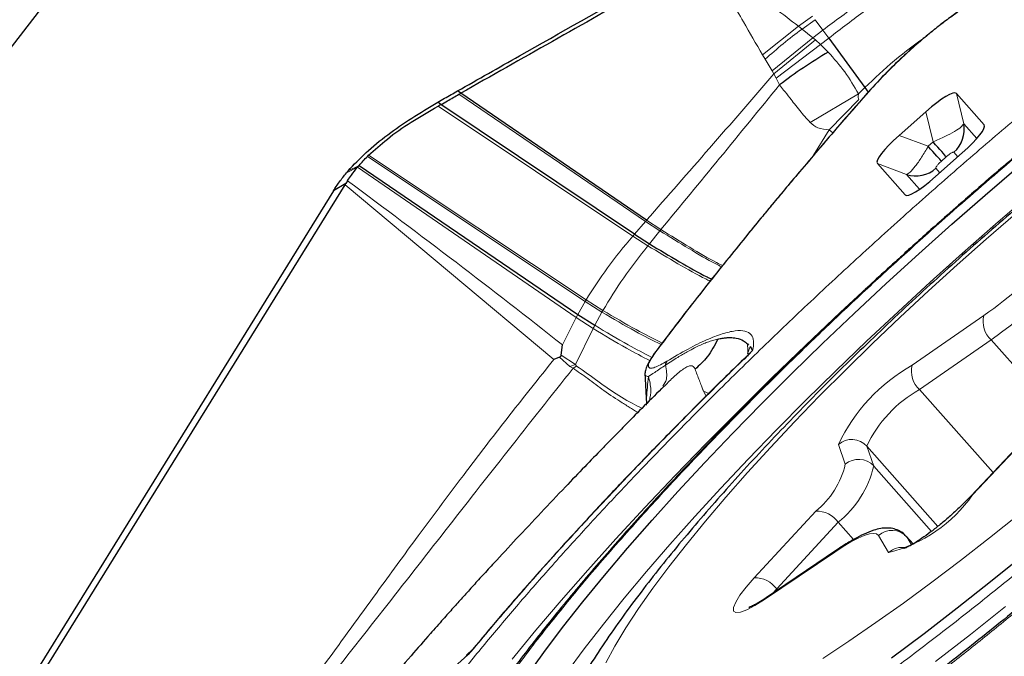
# Model space of a CAD drawing. Units: millimetres. Extents: x 23 to 413, y 5 to 289.
# Drawn here: x 334 to 338, y 237 to 240 of the extents above; entities that cross this region are included whole.
import ezdxf

# ---------------------------------------------------------------- set-up
doc = ezdxf.new("R2010")
doc.units = ezdxf.units.MM
doc.linetypes.add('CENTERX2', pattern=[20.32, 12.7, -2.54, 2.54, -2.54])
doc.layers.add('DÜNNE_LINIE', color=7, linetype='Continuous')
doc.styles.add('SLDTEXTSTYLE1', font='TXT', dxfattribs={"width": 0.75})
doc.dimstyles.new('SLDDIMSTYLE1', dxfattribs={"dimtxt": 3, "dimasz": 3, "dimexe": 0, "dimexo": 0.0625, "dimgap": 0.75, "dimtad": 1, "dimdec": 3, "dimrnd": 1e-09, "dimzin": 12, "dimdsep": 46, "dimtxsty": 'SLDTEXTSTYLE1', "dimsah": 1, "dimcen": 0.09, "dimadec": 0, "dimazin": 3, "dimtfac": 1, "dimtofl": 0, "dimtmove": 0, "dimatfit": 3, "dimfxl": 1, "dimfrac": 2, "dimtolj": 1, "dimtzin": 12, "dimarcsym": 0})

# ---------------------------------------------------------------- blocks, each defined once
blk = doc.blocks.new('*D5')
at = {"layer": 'DÜNNE_LINIE', "color": 7}
for p, q in [((205.0766, 183.0669), (205.0766, 279.3907)), ((365.0766, 183.0669), (365.0766, 279.3907)), ((205.0766, 278.3907), (365.0766, 278.3907))]:
    blk.add_line(p, q, dxfattribs=at)
for points in [[(205.0766, 278.3907), (208.0766, 277.6407), (208.0766, 279.1407)], [(365.0766, 278.3907), (362.0766, 279.1407), (362.0766, 277.6407)]]:
    blk.add_solid(points, dxfattribs=at)
at = {"layer": 'DÜNNE_LINIE', "color": 7, "char_height": 3, "attachment_point": 1, "style": 'SLDTEXTSTYLE1'}
for s, insert in [('%%c', (279.4915, 282.2579)), ('160', (284.013, 282.2579))]:
    blk.add_mtext(s, dxfattribs=dict(at, insert=insert))

msp = doc.modelspace()

# ---------------------------------------------------------------- linework, layer by layer
at = {"color": 7, "linetype": 'Continuous', "lineweight": 30}
for p, q in [((336.8285, 244.3116), (325.8917, 230.1401)), ((337.5511, 240.0394), (337.7301, 239.794)), ((337.7301, 239.794), (337.7461, 239.771)), ((335.7262, 239.7659), (335.7107, 239.7776)), ((336.6473, 239.137), (335.7262, 239.7659)), ((338.1835, 239.7648), (338.3208, 239.6099)), ((335.6274, 239.7098), (335.6127, 239.7222)), ((336.5871, 239.0674), (335.6274, 239.7098)), ((337.8995, 239.5573), (338.032, 239.6747)), ((335.2637, 239.4528), (335.2694, 239.4584)), ((338.213, 239.4703), (338.0805, 239.3529)), ((335.2224, 239.4085), (336.307, 238.6697)), ((337.929, 239.2628), (337.7917, 239.4177)), ((333.1946, 236.15), (335.1527, 239.3125)), ((335.1569, 239.3193), (335.095, 239.2825)), ((335.1527, 239.3125), (335.1569, 239.3193)), ((335.1652, 239.3326), (335.1569, 239.3193)), ((335.095, 239.2825), (331.1704, 232.9438)), ((336.5871, 239.0674), (336.6619, 239.0197)), ((336.307, 238.6697), (336.3911, 238.6159)), ((336.2239, 238.4678), (336.2309, 238.5188)), ((337.1482, 238.5231), (337.1533, 238.5178)), ((337.1611, 238.5102), (337.1734, 238.4901)), ((336.2162, 238.4572), (336.1874, 238.4456)), ((336.6392, 238.3794), (336.6466, 238.2265)), ((336.7201, 238.2998), (336.7492, 238.3277)), ((338.5708, 238.1043), (338.2563, 237.7701)), ((337.9686, 237.5319), (337.9351, 237.5697)), ((337.5896, 237.5011), (337.2407, 237.2651)), ((335.7874, 237.0122), (335.7534, 236.9782))]:
    msp.add_line(p, q, dxfattribs=at)
at = {"color": 8, "linetype": 'Continuous', "lineweight": 0}
for p, q in [((337.47, 240.1482), (337.4001, 240.0984)), ((337.4184, 240.0839), (337.4832, 240.1307)), ((337.4832, 240.1307), (337.5218, 240.0789)), ((337.2224, 239.9564), (337.4001, 240.0984)), ((337.4184, 240.0839), (337.4001, 240.0984)), ((337.4714, 240.0411), (337.4184, 240.0839)), ((337.4714, 240.0411), (337.5218, 240.0789)), ((337.5218, 240.0789), (337.5511, 240.0394)), ((337.4714, 240.0411), (337.2704, 239.8764)), ((337.4846, 240.0305), (337.2792, 239.8618)), ((337.4846, 240.0305), (337.4714, 240.0411)), ((337.5106, 240.0082), (337.4846, 240.0305)), ((337.5106, 240.0082), (337.5511, 240.0394)), ((337.5106, 240.0082), (337.2898, 239.8404)), ((337.5482, 239.9701), (337.5106, 240.0082)), ((337.2224, 239.9564), (337.2354, 239.9344)), ((337.2354, 239.9344), (337.2704, 239.8764)), ((337.2704, 239.8764), (337.2792, 239.8618)), ((337.2792, 239.8618), (337.2898, 239.8404)), ((337.2898, 239.8404), (337.3062, 239.8073)), ((337.6981, 239.7631), (337.7301, 239.794)), ((336.6419, 239.131), (335.7175, 239.7609)), ((337.6981, 239.7631), (337.4583, 239.6217)), ((337.6997, 239.7355), (337.5537, 239.585)), ((338.22, 239.6148), (338.1835, 239.7648)), ((336.5787, 239.0577), (335.6137, 239.7023)), ((338.0685, 239.5246), (338.032, 239.6747)), ((338.285, 239.5414), (338.22, 239.6148)), ((338.3224, 239.5984), (338.3208, 239.6099)), ((337.4756, 239.4586), (337.5537, 239.585)), ((337.5537, 239.585), (337.5706, 239.5696)), ((338.044, 239.503), (337.8995, 239.5573)), ((338.0685, 239.5246), (338.044, 239.503)), ((335.2637, 239.4528), (336.3428, 238.7339)), ((336.3474, 238.7417), (335.2694, 239.4584)), ((338.1337, 239.451), (338.1093, 239.4293)), ((338.1914, 239.4511), (338.1716, 239.4735)), ((335.1593, 239.3708), (335.2144, 239.3992)), ((335.2224, 239.4085), (335.1682, 239.3812)), ((335.2144, 239.3992), (336.2989, 238.6543)), ((337.7917, 239.4177), (337.9363, 239.3634)), ((338.0823, 239.3944), (338.1021, 239.372)), ((337.9363, 239.3634), (338.0013, 239.29)), ((336.1874, 238.4456), (335.1527, 239.3125)), ((337.9402, 239.2598), (337.929, 239.2628)), ((336.6419, 239.131), (336.5871, 239.0674)), ((336.6473, 239.137), (336.6419, 239.131)), ((336.6419, 239.131), (336.714, 239.0841)), ((336.6473, 239.137), (336.7191, 239.0902)), ((336.5871, 239.0674), (336.5787, 239.0577)), ((336.5787, 239.0577), (336.6539, 239.01)), ((336.6619, 239.0197), (336.714, 239.0841)), ((336.3428, 238.7339), (336.307, 238.6697)), ((336.3474, 238.7417), (336.3428, 238.7339)), ((336.3428, 238.7339), (336.4265, 238.6814)), ((336.3474, 238.7417), (336.4311, 238.6894)), ((336.307, 238.6697), (336.2989, 238.6543)), ((336.3911, 238.6159), (336.4265, 238.6814)), ((337.9645, 238.4181), (338.3199, 238.6644)), ((336.2989, 238.6543), (336.2309, 238.5188)), ((336.2989, 238.6543), (336.3829, 238.6001)), ((336.2951, 238.4222), (336.3829, 238.6001)), ((337.1482, 238.5231), (337.1521, 238.4629)), ((338.356, 238.5437), (338.0006, 238.2973)), ((338.6633, 238.1968), (338.356, 238.5437)), ((336.2239, 238.4678), (336.2951, 238.4222)), ((337.1734, 238.4901), (337.1313, 238.4464)), ((337.1475, 238.4738), (337.1611, 238.5102)), ((336.2162, 238.4572), (336.2671, 238.4123)), ((336.2671, 238.4123), (336.2951, 238.4222)), ((336.3007, 238.4138), (336.2951, 238.4222)), ((336.2671, 238.4123), (336.2836, 238.4028)), ((336.2836, 238.4028), (336.3007, 238.4138)), ((336.93, 238.2889), (336.9426, 238.2646)), ((336.9563, 238.2782), (336.9303, 238.2891)), ((338.3652, 237.8858), (338.0006, 238.2973)), ((338.5785, 238.1093), (338.264, 237.775)), ((337.6329, 237.9268), (337.5985, 238.0251)), ((337.7392, 238.0166), (337.7736, 237.9183)), ((338.0915, 237.6189), (337.7392, 238.0166)), ((338.0605, 237.5944), (337.7736, 237.9183)), ((337.1814, 237.3636), (337.4862, 237.6942)), ((337.5976, 237.6392), (337.2928, 237.3087)), ((337.6736, 237.5535), (337.5976, 237.6392)), ((337.8477, 237.4899), (337.7971, 237.5741)), ((337.9351, 237.5697), (337.9375, 237.5664)), ((337.9375, 237.5664), (337.9609, 237.5274)), ((337.9682, 237.5317), (337.9375, 237.5664)), ((337.5805, 237.4918), (337.2316, 237.2558)), ((337.2928, 237.3087), (337.2741, 237.2878)), ((337.2974, 237.3035), (337.2928, 237.3087)), ((335.7771, 236.9975), (335.7647, 236.9844))]:
    msp.add_line(p, q, dxfattribs=at)
at = {"color": 7, "linetype": 'Continuous', "lineweight": 30, "flags": 128}
for points in [[(336.2309, 237.1173), (336.3313, 237.2446), (336.439, 237.3761), (336.5537, 237.5114), (336.6751, 237.6499), (336.8028, 237.7914), (336.9363, 237.9352), (337.0752, 238.081), (337.2192, 238.2282), (337.3676, 238.3765), (337.5201, 238.5253), (337.6762, 238.6742), (337.8353, 238.8227), (337.9969, 238.9702), (338.1606, 239.1165), (338.3258, 239.2608), (338.492, 239.4029), (338.6586, 239.5422), (338.8252, 239.6784), (338.9911, 239.8109), (339.1558, 239.9393), (339.3189, 240.0633), (339.4798, 240.1824)], [(338.1093, 239.4293), (338.1059, 239.4331), (338.101, 239.4386), (338.0946, 239.4459), (338.0867, 239.4548), (338.0775, 239.4651), (338.0672, 239.4767), (338.056, 239.4894), (338.044, 239.503)], [(338.1337, 239.451), (338.1304, 239.4547), (338.1255, 239.4603), (338.119, 239.4676), (338.1111, 239.4765), (338.102, 239.4868), (338.0917, 239.4984), (338.0805, 239.5111), (338.0685, 239.5246)], [(338.5198, 237.4779), (338.3535, 237.3435), (338.1881, 237.213), (338.0241, 237.0867), (337.8621, 236.9651)], [(336.0536, 236.8767), (336.1382, 236.9945), (336.2309, 237.1173)]]:
    msp.add_lwpolyline(points, dxfattribs=at)
at = {"color": 8, "linetype": 'Continuous', "lineweight": 0, "flags": 128}
for points in [[(338.5406, 239.2574), (338.3769, 239.1167), (338.2142, 238.9738), (338.0532, 238.8291), (337.8944, 238.6833), (337.7383, 238.5366), (337.5854, 238.3897), (337.4362, 238.2431), (337.2913, 238.0971), (337.1511, 237.9523), (337.0161, 237.8092), (336.8867, 237.6682), (336.7633, 237.5299), (336.6465, 237.3946), (336.5364, 237.2628), (336.4336, 237.135), (336.3384, 237.0116), (336.251, 236.893)], [(338.476, 239.1681), (338.3308, 239.0427), (338.1868, 238.9153), (338.0446, 238.7863), (337.9048, 238.6564), (337.768, 238.526), (337.6347, 238.3956), (337.5055, 238.2659), (337.381, 238.1373), (337.2616, 238.0104), (337.1478, 237.8857), (337.0401, 237.7637), (336.939, 237.6449), (336.8448, 237.5298), (336.7579, 237.4188), (336.6787, 237.3125), (336.6076, 237.2113), (336.5448, 237.1155), (336.4905, 237.0256), (336.4451, 236.9419)], [(335.9806, 236.96), (336.0992, 237.104), (336.2247, 237.2517), (336.3569, 237.4026), (336.4954, 237.5565), (336.6398, 237.7129), (336.7897, 237.8713), (336.9447, 238.0313), (337.1045, 238.1926), (337.2685, 238.3546), (337.4364, 238.5169), (337.6077, 238.6792), (337.7818, 238.8408), (337.7871, 238.8457)], [(338.264, 237.775), (338.2568, 237.7705), (338.2563, 237.7701)], [(337.5211, 236.9648), (337.6508, 237.0502), (337.7845, 237.1418), (337.9217, 237.2392), (338.0618, 237.3419), (338.2043, 237.4495), (338.3485, 237.5617), (338.4938, 237.6779)], [(337.7971, 237.5741), (337.7879, 237.5819), (337.7729, 237.5844), (337.7524, 237.5816), (337.7266, 237.5735), (337.696, 237.5602), (337.6611, 237.542), (337.6224, 237.519), (337.5805, 237.4918)], [(337.5896, 237.5011), (337.588, 237.5), (337.5805, 237.4918)], [(337.2316, 237.2558), (337.1849, 237.2262), (337.1447, 237.2051), (337.113, 237.1933), (337.0908, 237.1914), (337.0793, 237.1995), (337.0789, 237.2171), (337.0895, 237.2436), (337.1108, 237.2779), (337.1419, 237.3185), (337.1814, 237.3636)], [(337.2407, 237.2651), (337.2391, 237.264), (337.2316, 237.2558)], [(338.0801, 236.9487), (338.2532, 237.0833), (338.4276, 237.222)]]:
    msp.add_lwpolyline(points, dxfattribs=at)
at = {"color": 8, "linetype": 'Continuous', "lineweight": 0}
for centre, radius, start, end in [((338.8012, 238.2048), 2.3331, 126.3493, 132.1531), ((354.1108, 221.0712), 24.1329, 130.66778, 131.56722), ((336.92, 240.6465), 2.4266, 305.2329, 316.603), ((336.6763, 240.922), 2.9116, 305.2324, 316.6037), ((338.4364, 238.6335), 0.1205, 165.1249, 228.1812), ((338.4077, 237.6383), 0.8969, 119.6113, 154.4539), ((338.081, 238.3871), 0.1205, 165.1224, 228.1836), ((338.3082, 237.7487), 0.6289, 119.2764, 154.7888), ((337.6645, 237.9491), 0.1007, 42.1261, 130.98), ((337.2228, 238.0228), 0.4211, 308.7141, 346.8201), ((337.6989, 237.8508), 0.1007, 42.1244, 130.9787), ((337.2815, 238.0336), 0.5054, 308.7156, 346.8167), ((337.6739, 238.1901), 0.7215, 283.941, 324.8759), ((337.4924, 237.5666), 0.1278, 34.6477, 92.797), ((337.8634, 237.4994), 0.0998, 42.118, 131.5921), ((337.9145, 237.4137), 0.1013, 80.4053, 131.2393), ((337.1876, 237.236), 0.1278, 34.651, 92.7952)]:
    msp.add_arc(centre, radius, start, end, dxfattribs=at)
at = {"color": 7, "linetype": 'Continuous', "lineweight": 30}
for centre, radius, start, end in [((338.0722, 239.5865), 0.1505, 311.3405, 10.8204), ((337.9821, 239.5067), 0.1505, 252.2613, 311.7317), ((336.9794, 237.8276), 2.3862, 139.3778, 139.7068), ((336.7754, 238.418), 0.0337, 144.6655, 178.6634)]:
    msp.add_arc(centre, radius, start, end, dxfattribs=at)
for centre, major_axis, start_param, end_param in [((338.018, 239.6034), (0.1653, 0.1617), 6.274083, 7.592202), ((338.1406, 239.465), (0.1804, 0.1446), 4.974171, 6.29229), ((337.9719, 239.5626), (0.1804, 0.1446), 1.832579, 3.150695), ((338.0945, 239.4242), (0.1653, 0.1617), 3.132491, 4.450609)]:
    msp.add_ellipse(centre, major_axis=major_axis, ratio=0.184316, start_param=start_param, end_param=end_param, dxfattribs=at)
at = {"color": 8, "linetype": 'Continuous', "lineweight": 0}
for points, knots in [([(335.6204, 236.7543), (335.6667, 236.8134), (335.7588, 236.9313), (335.9111, 237.1157), (336.0726, 237.3046), (336.2446, 237.4985), (336.4267, 237.6973), (336.6223, 237.9046), (336.831, 238.1195), (337.0524, 238.3409), (337.2826, 238.5648), (337.5206, 238.7902), (337.7656, 239.016), (338.0146, 239.2396), (338.2666, 239.4599), (338.5203, 239.6759), (338.752, 239.8679), (338.9608, 240.0367), (339.1461, 240.1834), (339.3302, 240.326), (339.5656, 240.5043), (339.8482, 240.7113), (340.1711, 240.9364), (340.4802, 241.14), (340.7411, 241.3009), (340.9577, 241.4263), (341.1336, 241.5221), (341.2989, 241.6057), (341.4535, 241.6772), (341.5976, 241.7364), (341.7334, 241.7843), (341.8593, 241.8197), (341.9731, 241.8409), (342.0724, 241.8471), (342.1566, 241.8381), (342.2245, 241.8134), (342.2754, 241.7732), (342.3092, 241.7178), (342.3256, 241.6473), (342.3245, 241.5697), (342.3111, 241.4895), (342.2897, 241.4104), (342.2592, 241.3241), (342.2066, 241.2026), (342.1536, 241.0929), (342.0995, 241.0045), (342.0897, 240.9885)], [0, 0, 0, 0, 0.021965, 0.043755, 0.065455, 0.087152, 0.108935, 0.13089, 0.154276, 0.177626, 0.201046, 0.224932, 0.248777, 0.272696, 0.296582, 0.320427, 0.344347, 0.361896, 0.379409, 0.396932, 0.414509, 0.447358, 0.479922, 0.512496, 0.545373, 0.567323, 0.589103, 0.610799, 0.6325, 0.654293, 0.676264, 0.69965, 0.723, 0.74642, 0.770306, 0.794151, 0.81807, 0.841956, 0.865801, 0.889721, 0.90727, 0.924783, 0.942306, 0.959883, 0.992725, 1, 1, 1, 1]), ([(336.085, 237.0305), (336.1442, 237.1058), (336.2623, 237.2558), (336.466, 237.4953), (336.6875, 237.7432), (336.9044, 237.9746), (337.1089, 238.1852), (337.2962, 238.3725), (337.4908, 238.5619), (337.6921, 238.7525), (337.8993, 238.9435), (338.145, 239.164), (338.4299, 239.4115), (338.7154, 239.6496), (338.9625, 239.8487), (339.171, 240.012), (339.3855, 240.1751), (339.6044, 240.3361), (339.8254, 240.4925), (340.0388, 240.6373), (340.2447, 240.7704), (340.4586, 240.9014), (340.6757, 241.0253), (340.8893, 241.1356), (341.0825, 241.2225), (341.2379, 241.2797), (341.3612, 241.3143), (341.4575, 241.3322), (341.5414, 241.3374), (341.6126, 241.3298), (341.6701, 241.3089), (341.7202, 241.2692), (341.7535, 241.2025), (341.757, 241.1109), (341.7391, 241.0142), (341.7098, 240.9208), (341.6645, 240.8123), (341.6021, 240.688), (341.5207, 240.5473), (341.4228, 240.3954), (341.3095, 240.233), (341.2211, 240.1166), (341.1767, 240.0581)], [0, 0, 0, 0, 0.030154, 0.060022, 0.089876, 0.119983, 0.141459, 0.162868, 0.184307, 0.20624, 0.228104, 0.25, 0.282859, 0.315677, 0.337152, 0.358561, 0.38, 0.404152, 0.428089, 0.451951, 0.475876, 0.5, 0.530147, 0.560013, 0.589869, 0.619984, 0.64146, 0.662869, 0.684308, 0.706241, 0.728104, 0.750001, 0.78286, 0.815678, 0.837153, 0.858562, 0.880001, 0.904132, 0.92806, 0.951921, 0.975856, 1, 1, 1, 1]), ([(337.5218, 240.0789), (337.5838, 240.1255), (337.7091, 240.2194), (337.9088, 240.3528), (338.1164, 240.4751), (338.2592, 240.5438), (338.33, 240.578)], [0, 0, 0, 0, 0.246677, 0.49828, 0.750864, 1, 1, 1, 1]), ([(337.5511, 240.0394), (337.6114, 240.0858), (337.7331, 240.1794), (337.9288, 240.3119), (338.1331, 240.4325), (338.2737, 240.499), (338.3435, 240.532)], [0, 0, 0, 0, 0.246428, 0.497974, 0.750657, 1, 1, 1, 1]), ([(336.9423, 240.4537), (336.9427, 240.4469), (336.9436, 240.4279), (336.9611, 240.3954), (336.9924, 240.3514), (337.0205, 240.3062), (337.0408, 240.2715), (337.0501, 240.2549), (337.0547, 240.2467), (337.057, 240.2426), (337.0581, 240.2405), (337.0587, 240.2395), (337.0589, 240.239), (337.0591, 240.2387), (337.0592, 240.2386), (337.0592, 240.2386), (337.0592, 240.2385), (337.0592, 240.2385), (337.0592, 240.2385), (337.0612, 240.2346), (337.0855, 240.1938), (337.1375, 240.1022), (337.1904, 240.0113), (337.2224, 239.9564)], [0, 0, 0, 0, 0.0343279, 0.0964048, 0.1940087, 0.3202468, 0.3776681, 0.4060541, 0.4201736, 0.4272156, 0.4307313, 0.43249, 0.4333678, 0.4338082, 0.434029, 0.4341367, 0.4341925, 0.4342186, 0.4342322, 0.4342474, 0.4593591, 0.6729345, 1, 1, 1, 1]), ([(337.4001, 240.0984), (337.3231, 240.1577), (337.2075, 240.2468), (337.0718, 240.349), (337.0014, 240.3982), (336.9642, 240.4208), (336.948, 240.4377), (336.9442, 240.4484), (336.9423, 240.4537)], [0, 0, 0, 0, 0.499359, 0.749831, 0.876077, 0.938948, 0.969409, 1, 1, 1, 1]), ([(338.2977, 240.2372), (338.2757, 240.2239), (338.2329, 240.198), (338.162, 240.1489), (338.0891, 240.0938), (338.0148, 240.0332), (337.9412, 239.9687), (337.8705, 239.902), (337.8029, 239.8336), (337.7632, 239.7894), (337.7427, 239.7667)], [0, 0, 0, 0, 0.1311239, 0.2555551, 0.3769894, 0.4993965, 0.6210003, 0.7422781, 0.8673488, 1, 1, 1, 1]), ([(337.7301, 239.794), (337.7778, 239.8397), (337.8724, 239.9306), (337.9826, 240.0113), (338.0373, 240.0515)], [0, 0, 0, 0, 0.502909, 1, 1, 1, 1]), ([(337.6981, 239.7631), (337.6767, 239.8), (337.6344, 239.8728), (337.5767, 239.938), (337.5482, 239.9701)], [0, 0, 0, 0, 0.50658, 1, 1, 1, 1]), ([(336.6473, 239.137), (336.7514, 239.2556), (336.9609, 239.4944), (337.1727, 239.7388), (337.2792, 239.8618)], [0, 0, 0, 0, 0.496828, 1, 1, 1, 1]), ([(336.7191, 239.0902), (336.8158, 239.2075), (337.0103, 239.4434), (337.2072, 239.6855), (337.3062, 239.8073)], [0, 0, 0, 0, 0.497176, 1, 1, 1, 1]), ([(337.3062, 239.8073), (337.3132, 239.7989), (337.3308, 239.7778), (337.3556, 239.7463), (337.3818, 239.7122), (337.4066, 239.6811), (337.4322, 239.6503), (337.4497, 239.6311), (337.4583, 239.6217)], [0, 0, 0, 0, 0.135365, 0.340561, 0.495805, 0.670438, 0.838092, 1, 1, 1, 1]), ([(337.7427, 239.7667), (337.6449, 239.654), (337.4495, 239.4291), (337.1786, 239.1031), (336.9234, 238.7858), (336.7697, 238.5838), (336.6926, 238.4827)], [0, 0, 0, 0, 0.2504262, 0.5000008, 0.7495742, 1, 1, 1, 1]), ([(337.6997, 239.7355), (337.6989, 239.7369), (337.6971, 239.74), (337.696, 239.7492), (337.6973, 239.7573), (337.6981, 239.7631)], [0, 0, 0, 0, 0.183562, 0.418545, 1, 1, 1, 1]), ([(337.7427, 239.7667), (337.7405, 239.7654), (337.7374, 239.7636), (337.7362, 239.7603), (337.7358, 239.7593)], [0, 0, 0, 0, 0.707749, 1, 1, 1, 1]), ([(337.4583, 239.6217), (337.4703, 239.6114), (337.495, 239.5901), (337.5337, 239.5867), (337.5537, 239.585)], [0, 0, 0, 0, 0.48438, 1, 1, 1, 1]), ([(338.22, 239.6148), (338.2168, 239.6098), (338.2105, 239.6), (338.1763, 239.5769), (338.1281, 239.551), (338.0884, 239.5334), (338.0685, 239.5246)], [0, 0, 0, 0, 0.250101, 0.499475, 0.749121, 1, 1, 1, 1]), ([(338.044, 239.503), (338.0329, 239.4843), (338.0108, 239.4471), (337.9792, 239.4024), (337.9522, 239.3711), (337.9416, 239.366), (337.9363, 239.3634)], [0, 0, 0, 0, 0.250099, 0.499481, 0.749122, 1, 1, 1, 1]), ([(338.1716, 239.4735), (338.1703, 239.474), (338.1684, 239.4747), (338.1622, 239.472), (338.1556, 239.4683), (338.1458, 239.4614), (338.1379, 239.4546), (338.1337, 239.451)], [0, 0, 0, 0, 0.280339, 0.411891, 0.545836, 0.761452, 1, 1, 1, 1]), ([(338.1093, 239.4293), (338.1045, 239.4249), (338.0975, 239.4185), (338.0902, 239.4104), (338.085, 239.4039), (338.0813, 239.3975), (338.082, 239.3955), (338.0823, 239.3944)], [0, 0, 0, 0, 0.280378, 0.41189, 0.545824, 0.761461, 1, 1, 1, 1]), ([(335.1652, 239.3326), (335.3452, 239.1982), (335.7053, 238.9296), (336.0557, 238.6557), (336.2309, 238.5188)], [0, 0, 0, 0, 0.500039, 1, 1, 1, 1]), ([(340.3275, 239.0842), (340.2693, 239.0239), (340.1516, 238.902), (339.9655, 238.7161), (339.7709, 238.5268), (339.5696, 238.3361), (339.3624, 238.1451), (339.1167, 237.9246), (338.8318, 237.6771), (338.5463, 237.439), (338.2992, 237.2399), (338.0907, 237.0766), (337.8762, 236.9135), (337.6573, 236.7525), (337.4363, 236.5961), (337.2229, 236.4513), (337.017, 236.3182), (336.8031, 236.1872), (336.586, 236.0633), (336.3724, 235.953), (336.1792, 235.8661), (336.0238, 235.8089), (335.9004, 235.7743), (335.8042, 235.7564), (335.7202, 235.7512), (335.6491, 235.7588), (335.5916, 235.7797), (335.5415, 235.8194), (335.5082, 235.8861), (335.5047, 235.9777), (335.5226, 236.0744), (335.5519, 236.1678), (335.5972, 236.2763), (335.6596, 236.4006), (335.7409, 236.5413), (335.8389, 236.6932), (335.9522, 236.8556), (336.0406, 236.972), (336.085, 237.0305)], [0, 0, 0, 0, 0.023825, 0.048167, 0.072544, 0.097483, 0.122342, 0.147238, 0.1846, 0.221914, 0.246332, 0.270674, 0.295051, 0.322511, 0.349729, 0.37686, 0.404062, 0.431493, 0.465769, 0.499728, 0.533674, 0.567916, 0.592334, 0.616676, 0.641053, 0.665992, 0.690851, 0.715747, 0.753109, 0.790423, 0.814841, 0.839183, 0.86356, 0.890997, 0.918203, 0.945334, 0.972548, 1, 1, 1, 1]), ([(336.5787, 239.0577), (336.5356, 239.0055), (336.4479, 238.8994), (336.3813, 238.7948), (336.3474, 238.7417)], [0, 0, 0, 0, 0.491917, 1, 1, 1, 1]), ([(336.714, 239.0841), (336.715, 239.0852), (336.7167, 239.0873), (336.7184, 239.0893), (336.7191, 239.0902)], [0, 0, 0, 0, 0.560447, 1, 1, 1, 1]), ([(336.714, 239.0841), (336.7621, 239.0544), (336.8567, 238.996), (336.9592, 238.9353), (337.0098, 238.9107), (337.0195, 238.906)], [0, 0, 0, 0, 0.454874, 0.895574, 1, 1, 1, 1]), ([(336.7191, 239.0902), (336.767, 239.0606), (336.8612, 239.0022), (336.9637, 238.9414), (337.0143, 238.9167), (337.0241, 238.9118)], [0, 0, 0, 0, 0.453851, 0.893615, 1, 1, 1, 1]), ([(336.4311, 238.6894), (336.4639, 238.7432), (336.5284, 238.8488), (336.6126, 238.9569), (336.6539, 239.01)], [0, 0, 0, 0, 0.509288, 1, 1, 1, 1]), ([(336.6539, 239.01), (336.6554, 239.0118), (336.658, 239.015), (336.6607, 239.0183), (336.6619, 239.0197)], [0, 0, 0, 0, 0.560776, 1, 1, 1, 1]), ([(336.6539, 239.01), (336.7039, 238.98), (336.8023, 238.921), (336.9062, 238.8613), (336.9557, 238.8386), (336.9631, 238.8352)], [0, 0, 0, 0, 0.46813, 0.921071, 1, 1, 1, 1]), ([(336.4265, 238.6814), (336.4274, 238.6829), (336.4289, 238.6855), (336.4304, 238.6882), (336.4311, 238.6894)], [0, 0, 0, 0, 0.562056, 1, 1, 1, 1]), ([(336.4265, 238.6814), (336.4823, 238.6484), (336.5844, 238.5879), (336.6773, 238.5414), (336.7195, 238.5203)], [0, 0, 0, 0, 0.546704, 1, 1, 1, 1]), ([(336.4311, 238.6894), (336.4868, 238.6564), (336.5893, 238.5958), (336.6827, 238.5491), (336.7252, 238.5278)], [0, 0, 0, 0, 0.544092, 1, 1, 1, 1]), ([(336.3829, 238.6001), (336.3844, 238.603), (336.3871, 238.6083), (336.3899, 238.6136), (336.3911, 238.6159)], [0, 0, 0, 0, 0.559797, 1, 1, 1, 1]), ([(336.3911, 238.6159), (336.4471, 238.5821), (336.5459, 238.5223), (336.6353, 238.4766), (336.6741, 238.4568)], [0, 0, 0, 0, 0.566282, 1, 1, 1, 1]), ([(336.3829, 238.6001), (336.4388, 238.566), (336.5373, 238.5059), (336.6262, 238.4601), (336.6647, 238.4403)], [0, 0, 0, 0, 0.567879, 1, 1, 1, 1]), ([(336.748, 238.4374), (336.7839, 238.4586), (336.855, 238.5005), (336.9469, 238.5456), (337.0255, 238.576), (337.0895, 238.5906), (337.1382, 238.5896), (337.1682, 238.5718), (337.1818, 238.5399), (337.1762, 238.5067), (337.1734, 238.4901)], [0, 0, 0, 0, 0.126262, 0.250134, 0.373955, 0.500075, 0.627199, 0.754705, 0.877066, 1, 1, 1, 1]), ([(336.7418, 238.4188), (336.762, 238.4318), (336.7992, 238.4557), (336.8468, 238.4834), (336.8832, 238.5029), (336.9123, 238.5169), (336.938, 238.5279), (336.9632, 238.5372), (336.984, 238.5436), (336.9962, 238.5465), (337.0006, 238.5476)], [0, 0, 0, 0, 0.200259, 0.367913, 0.502736, 0.604624, 0.710557, 0.82049, 0.934375, 1, 1, 1, 1]), ([(337.1734, 238.4901), (337.085, 238.4038), (336.9086, 238.2314), (336.6562, 237.9747), (336.4149, 237.7214), (336.1869, 237.4731), (335.972, 237.2303), (335.8421, 237.0752), (335.7771, 236.9975)], [0, 0, 0, 0, 0.166881, 0.333222, 0.499999, 0.666672, 0.833012, 1, 1, 1, 1]), ([(336.6926, 238.4827), (336.6797, 238.464), (336.6607, 238.4365), (336.6552, 238.4146), (336.6587, 238.4049), (336.6698, 238.402), (336.6952, 238.4077), (336.7266, 238.4254), (336.748, 238.4374)], [0, 0, 0, 0, 0.2572055, 0.3778798, 0.4995318, 0.6202787, 0.7406954, 1, 1, 1, 1]), ([(334.319, 235.9998), (334.4063, 236.106), (334.575, 236.3112), (334.8202, 236.6252), (335.0616, 236.9482), (335.2931, 237.2679), (335.5225, 237.5831), (335.7421, 237.877), (335.9657, 238.1682), (336.1143, 238.3541), (336.1874, 238.4456)], [0, 0, 0, 0, 0.124819, 0.241358, 0.379303, 0.523068, 0.641501, 0.774147, 0.888883, 1, 1, 1, 1]), ([(336.6572, 238.3623), (336.6665, 238.3683), (336.6869, 238.3816), (336.7224, 238.4056), (336.7418, 238.4187)], [0, 0, 0, 0, 0.45386, 1, 1, 1, 1]), ([(336.7277, 238.3144), (336.7353, 238.325), (336.7534, 238.3503), (336.746, 238.3936), (336.7418, 238.4187)], [0, 0, 0, 0, 0.420003, 1, 1, 1, 1]), ([(336.7492, 238.3277), (336.7641, 238.3424), (336.7953, 238.3734), (336.8356, 238.4046), (336.8613, 238.4159), (336.8751, 238.4158), (336.8821, 238.409), (336.8861, 238.4029), (336.8879, 238.4001), (336.8881, 238.3989), (336.8881, 238.3986)], [0, 0, 0, 0, 0.253319, 0.531265, 0.652081, 0.773182, 0.905442, 0.971006, 0.990185, 1, 1, 1, 1]), ([(334.363, 235.9923), (334.4783, 236.1315), (334.709, 236.4102), (335.0332, 236.811), (335.3414, 237.2036), (335.6478, 237.5952), (335.9583, 237.9932), (336.1751, 238.2662), (336.2836, 238.4028)], [0, 0, 0, 0, 0.165559, 0.331309, 0.497685, 0.664747, 0.832329, 1, 1, 1, 1]), ([(339.8147, 238.3691), (339.7899, 238.3455), (339.6856, 238.2465), (339.4959, 238.0726), (339.2471, 237.849), (338.9951, 237.6287), (338.7414, 237.4127), (338.5096, 237.2207), (338.3009, 237.0519), (338.1156, 236.9052), (337.9315, 236.7626), (337.6961, 236.5843), (337.4135, 236.3773), (337.0906, 236.1522), (336.7815, 235.9486), (336.5205, 235.7877), (336.304, 235.6623), (336.1281, 235.5665), (335.9628, 235.4829), (335.8082, 235.4114), (335.6641, 235.3522), (335.5283, 235.3043), (335.4024, 235.2689), (335.2886, 235.2477), (335.1893, 235.2415), (335.1051, 235.2505), (335.0372, 235.2752), (334.9863, 235.3154), (334.9524, 235.3708), (334.9361, 235.4413), (334.9372, 235.5189), (334.9506, 235.5991), (334.9719, 235.6782), (335.0026, 235.7646), (335.0543, 235.8854), (335.1375, 236.0481), (335.2675, 236.2628), (335.4259, 236.497), (335.5554, 236.6683), (335.6204, 236.7543)], [0, 0, 0, 0, 0.00852, 0.035826, 0.063217, 0.090569, 0.117876, 0.145267, 0.165363, 0.185418, 0.205484, 0.225612, 0.263229, 0.30052, 0.337821, 0.37547, 0.400606, 0.425547, 0.450393, 0.475244, 0.500199, 0.525359, 0.55214, 0.578879, 0.605698, 0.63305, 0.660357, 0.687747, 0.715099, 0.742406, 0.769797, 0.789893, 0.809948, 0.830015, 0.850143, 0.887751, 0.925039, 0.962343, 1, 1, 1, 1]), ([(336.2836, 238.4028), (336.3079, 238.386), (336.361, 238.3494), (336.4408, 238.2879), (336.5061, 238.2449), (336.55, 238.217), (336.5722, 238.2031), (336.5905, 238.1921), (336.6007, 238.186), (336.6043, 238.1839)], [0, 0, 0, 0, 0.205564, 0.448395, 0.729743, 0.807622, 0.884207, 0.959437, 1, 1, 1, 1]), ([(336.3007, 238.4138), (336.3365, 238.3883), (336.409, 238.3367), (336.5096, 238.2646), (336.5877, 238.2217), (336.6204, 238.2069), (336.625, 238.2048)], [0, 0, 0, 0, 0.308614, 0.624957, 0.946453, 1, 1, 1, 1]), ([(336.6403, 238.3795), (336.64, 238.3744), (336.6394, 238.3639), (336.6511, 238.3628), (336.6572, 238.3623)], [0, 0, 0, 0, 0.479104, 1, 1, 1, 1]), ([(336.8881, 238.3986), (336.8949, 238.3804), (336.9046, 238.3546), (336.9182, 238.3179), (336.9248, 238.3007), (336.9284, 238.2921), (336.9296, 238.2899), (336.93, 238.2893), (336.9302, 238.2891), (336.9303, 238.2891)], [0, 0, 0, 0, 0.548147, 0.775604, 0.937798, 0.981865, 0.994182, 0.99789, 1, 1, 1, 1]), ([(336.6469, 238.2204), (336.6471, 238.2324), (336.6475, 238.2742), (336.6532, 238.3256), (336.6572, 238.3623)], [0, 0, 0, 0, 0.287478, 1, 1, 1, 1]), ([(336.662, 238.2418), (336.6653, 238.2599), (336.6725, 238.2991), (336.6626, 238.3401), (336.6572, 238.3623)], [0, 0, 0, 0, 0.459938, 1, 1, 1, 1]), ([(335.7771, 236.9975), (335.6909, 236.9178), (335.5187, 236.7584), (335.3515, 236.5983), (335.2679, 236.5182)], [0, 0, 0, 0, 0.500001, 1, 1, 1, 1])]:
    msp.add_open_spline(points, degree=3, knots=knots, dxfattribs=at)
at = {"color": 7, "linetype": 'Continuous', "lineweight": 30}
for points, knots in [([(341.717, 241.3849), (341.7038, 241.3862), (341.6643, 241.3903), (341.5963, 241.3865), (341.5119, 241.3754), (341.4235, 241.356), (341.3316, 241.3299), (341.2357, 241.2972), (341.1354, 241.2581), (341.0306, 241.2128), (340.9213, 241.1615), (340.8076, 241.1042), (340.6894, 241.0411), (340.5671, 240.9723), (340.4407, 240.898), (340.3105, 240.8184), (340.1767, 240.7336), (340.0397, 240.6438), (339.8997, 240.5492), (339.7571, 240.4501), (339.6122, 240.3468), (339.4654, 240.2395), (339.3172, 240.1286), (339.168, 240.0145), (339.0186, 239.8978), (338.8698, 239.7792), (338.7233, 239.6601), (338.5806, 239.5419), (338.4545, 239.4356), (338.3436, 239.3407), (338.2322, 239.2444), (338.1539, 239.1754), (338.1078, 239.1347)], [0, 0, 0, 0, 0.017958, 0.053843, 0.090794, 0.127355, 0.163535, 0.199448, 0.235143, 0.270659, 0.306029, 0.341281, 0.376437, 0.411513, 0.446522, 0.481472, 0.516369, 0.551216, 0.586012, 0.620756, 0.655439, 0.69005, 0.724568, 0.758959, 0.793162, 0.827068, 0.86044, 0.892703, 0.923959, 0.946171, 0.968277, 1, 1, 1, 1]), ([(335.7107, 239.7776), (335.8129, 239.8355), (336.1195, 240.0091), (336.6312, 240.2989), (337.34, 240.7008), (337.8443, 240.9872), (338.1436, 241.1572)], [0, 0, 0, 0, 0.126213, 0.378651, 0.631187, 1, 1, 1, 1]), ([(341.0924, 240.7976), (341.0919, 240.7975), (341.0548, 240.7922), (340.9809, 240.7743), (340.8641, 240.7423), (340.7344, 240.6969), (340.5928, 240.6388), (340.4456, 240.5699), (340.2993, 240.4942), (340.156, 240.4142), (340.0141, 240.33), (339.8724, 240.2415), (339.73, 240.1486), (339.5867, 240.0512), (339.4422, 239.9496), (339.2967, 239.8439), (339.1502, 239.7344), (339.0031, 239.6211), (338.8556, 239.5046), (338.7081, 239.3849), (338.5608, 239.2625), (338.4142, 239.1378), (338.2687, 239.0109), (338.1246, 238.8824), (337.9823, 238.7525), (337.8423, 238.6216), (337.705, 238.49), (337.5707, 238.3582), (337.4398, 238.2264), (337.3125, 238.0949), (337.1894, 237.964), (337.0705, 237.834), (336.9563, 237.7049), (336.8468, 237.577), (336.7423, 237.4501), (336.6428, 237.324), (336.5485, 237.1985), (336.459, 237.0726), (336.3744, 236.9449), (336.2942, 236.8132), (336.2222, 236.681), (336.163, 236.5536), (336.122, 236.4516), (336.1035, 236.3902), (336.0972, 236.3693)], [0, 0, 0, 0, 0.000303, 0.020169, 0.042767, 0.068926, 0.098472, 0.128366, 0.156598, 0.183417, 0.209256, 0.234413, 0.259081, 0.283389, 0.307426, 0.331256, 0.354925, 0.37847, 0.401919, 0.425296, 0.448618, 0.471902, 0.495165, 0.518418, 0.541675, 0.564944, 0.588241, 0.611579, 0.634976, 0.658449, 0.682023, 0.705723, 0.729585, 0.753654, 0.777988, 0.802668, 0.827808, 0.85357, 0.880198, 0.908055, 0.937637, 0.964969, 0.98807, 1, 1, 1, 1]), ([(336.9423, 240.4538), (336.8399, 240.3958), (336.5859, 240.252), (336.1804, 240.0227), (335.8776, 239.8515), (335.7262, 239.7659)], [0, 0, 0, 0, 0.252463, 0.6261938, 1, 1, 1, 1]), ([(338.3019, 240.2409), (338.2775, 240.2262), (338.2309, 240.1981), (338.1586, 240.1469), (338.0978, 240.1008), (338.0438, 240.0574), (337.9844, 240.0072), (337.9094, 239.9396), (337.82, 239.8529), (337.7653, 239.7925), (337.7355, 239.7596)], [0, 0, 0, 0, 0.1416319, 0.2713066, 0.3697788, 0.4418149, 0.5338923, 0.6576926, 0.8130701, 1, 1, 1, 1]), ([(337.5482, 239.9701), (337.5067, 239.9449), (337.4237, 239.8946), (337.3454, 239.8364), (337.3062, 239.8073)], [0, 0, 0, 0, 0.499986, 1, 1, 1, 1]), ([(335.6127, 239.7222), (335.6237, 239.7284), (335.6564, 239.7469), (335.6891, 239.7654), (335.7107, 239.7776)], [0, 0, 0, 0, 0.3387387, 1, 1, 1, 1]), ([(335.6274, 239.7098), (335.6383, 239.7159), (335.6684, 239.733), (335.6984, 239.7501), (335.7175, 239.7609)], [0, 0, 0, 0, 0.363463, 1, 1, 1, 1]), ([(335.7175, 239.7609), (335.7182, 239.7614), (335.7198, 239.7623), (335.7227, 239.7639), (335.7248, 239.7651), (335.7262, 239.7659)], [0, 0, 0, 0, 0.263898, 0.527506, 1, 1, 1, 1]), ([(337.7355, 239.7595), (337.6924, 239.7103), (337.6118, 239.6179), (337.5024, 239.4903), (337.4105, 239.3821), (337.3356, 239.2929), (337.2749, 239.22), (337.2143, 239.1467), (337.1421, 239.0585), (337.0493, 238.9438), (336.9392, 238.8056), (336.8135, 238.6447), (336.7284, 238.5324), (336.6829, 238.4722)], [0, 0, 0, 0, 0.10887, 0.204027, 0.28547, 0.353201, 0.407217, 0.45246, 0.522291, 0.611961, 0.721468, 0.850814, 1, 1, 1, 1]), ([(335.1682, 239.3812), (335.1966, 239.4116), (335.2542, 239.4733), (335.3623, 239.5608), (335.4824, 239.6446), (335.5689, 239.6961), (335.6127, 239.7222)], [0, 0, 0, 0, 0.245888, 0.498707, 0.746455, 1, 1, 1, 1]), ([(335.2694, 239.4584), (335.2994, 239.4857), (335.3627, 239.5432), (335.4803, 239.6247), (335.5688, 239.6762), (335.6137, 239.7023)], [0, 0, 0, 0, 0.3077229, 0.6489581, 1, 1, 1, 1]), ([(335.6137, 239.7023), (335.6149, 239.703), (335.6174, 239.7043), (335.6219, 239.7068), (335.6253, 239.7086), (335.6274, 239.7098)], [0, 0, 0, 0, 0.270761, 0.541495, 1, 1, 1, 1]), ([(335.2224, 239.4085), (335.2289, 239.416), (335.242, 239.4309), (335.2565, 239.4455), (335.2637, 239.4528)], [0, 0, 0, 0, 0.499345, 1, 1, 1, 1]), ([(335.1652, 239.3326), (335.1713, 239.3419), (335.1862, 239.3642), (335.204, 239.3863), (335.2144, 239.3992)], [0, 0, 0, 0, 0.414979, 1, 1, 1, 1]), ([(335.2144, 239.3992), (335.2154, 239.4004), (335.2173, 239.4026), (335.2199, 239.4057), (335.2216, 239.4076), (335.2224, 239.4085)], [0, 0, 0, 0, 0.388741, 0.694381, 1, 1, 1, 1]), ([(335.095, 239.2825), (335.1045, 239.2972), (335.1236, 239.3267), (335.1474, 239.3561), (335.1593, 239.3708)], [0, 0, 0, 0, 0.498427, 1, 1, 1, 1]), ([(338.1078, 239.1347), (338.0541, 239.0869), (337.9781, 239.0192), (337.8666, 238.9179), (337.771, 238.8302), (337.6582, 238.7253), (337.5411, 238.6146), (337.4202, 238.4986), (337.2977, 238.379), (337.1748, 238.2569), (337.0526, 238.1333), (336.932, 238.0089), (336.8136, 237.8843), (336.6981, 237.7601), (336.5859, 237.6368), (336.4775, 237.5148), (336.3733, 237.3945), (336.2736, 237.2763), (336.1786, 237.1605), (336.0887, 237.0474), (336.004, 236.9372), (335.9247, 236.8302), (335.8511, 236.7265), (335.7831, 236.6263), (335.721, 236.5298), (335.6647, 236.4368), (335.6143, 236.3475), (335.5699, 236.2617), (335.5314, 236.1793), (335.499, 236.0999), (335.4727, 236.0231), (335.4533, 235.9486), (335.4413, 235.8841), (335.4396, 235.8442), (335.4389, 235.8285)], [0, 0, 0, 0, 0.037189, 0.052569, 0.07804, 0.104491, 0.132847, 0.162399, 0.192857, 0.22399, 0.255633, 0.287666, 0.319995, 0.352549, 0.385272, 0.418121, 0.451057, 0.484052, 0.517081, 0.550121, 0.583159, 0.616179, 0.649172, 0.682131, 0.715057, 0.747951, 0.780827, 0.813704, 0.84661, 0.879582, 0.912644, 0.945754, 0.97855, 1, 1, 1, 1]), ([(336.6619, 239.0197), (336.7117, 238.9898), (336.8095, 238.9309), (336.9133, 238.8711), (336.9629, 238.8482), (336.9706, 238.8446)], [0, 0, 0, 0, 0.466425, 0.917796, 1, 1, 1, 1]), ([(337.0006, 238.5475), (336.985, 238.5166), (336.9566, 238.4603), (336.9094, 238.4177), (336.8881, 238.3985)], [0, 0, 0, 0, 0.550139, 1, 1, 1, 1]), ([(337.0006, 238.5476), (337.0082, 238.5492), (337.0231, 238.5523), (337.0432, 238.5547), (337.0614, 238.5554), (337.0777, 238.5546), (337.1017, 238.5506), (337.1284, 238.541), (337.142, 238.5287), (337.1482, 238.5231)], [0, 0, 0, 0, 0.106203, 0.209122, 0.308775, 0.40518, 0.498357, 0.772113, 1, 1, 1, 1]), ([(336.2239, 238.4678), (336.2234, 238.4655), (336.2227, 238.4624), (336.2195, 238.4588), (336.2173, 238.4577), (336.2162, 238.4572)], [0, 0, 0, 0, 0.564753, 0.790465, 1, 1, 1, 1]), ([(336.6829, 238.4723), (336.67, 238.4516), (336.6503, 238.4202), (336.6407, 238.392), (336.6407, 238.3841), (336.6407, 238.3832)], [0, 0, 0, 0, 0.628316, 0.955824, 1, 1, 1, 1]), ([(336.6926, 238.4827), (336.6899, 238.4808), (336.6859, 238.4779), (336.6839, 238.4735), (336.6833, 238.4721)], [0, 0, 0, 0, 0.670062, 1, 1, 1, 1]), ([(337.1294, 238.4483), (337.0956, 238.4154), (337.0164, 238.3384), (336.9003, 238.2229), (336.7852, 238.107), (336.6877, 238.0073), (336.6068, 237.9237), (336.5396, 237.8535), (336.4718, 237.7821), (336.3922, 237.6973), (336.2928, 237.5899), (336.1772, 237.463), (336.0476, 237.3174), (335.9135, 237.1631), (335.8276, 237.06), (335.7856, 237.0096)], [0, 0, 0, 0, 0.065887, 0.154406, 0.232324, 0.299642, 0.356355, 0.402465, 0.443154, 0.502969, 0.577296, 0.666137, 0.769491, 0.887361, 1, 1, 1, 1]), ([(336.6407, 238.3831), (336.6404, 238.3826), (336.6394, 238.3808), (336.64, 238.38), (336.6403, 238.3795)], [0, 0, 0, 0, 0.276942, 1, 1, 1, 1]), ([(336.7222, 238.3022), (336.6893, 238.2693), (336.6277, 238.2077), (336.5453, 238.1244), (336.4804, 238.0583), (336.4143, 237.9905), (336.3375, 237.9114), (336.236, 237.8055), (336.1226, 237.6858), (336.0052, 237.5605), (335.9089, 237.4568), (335.8355, 237.3769), (335.7831, 237.3195), (335.7345, 237.2658), (335.6869, 237.2127), (335.6342, 237.1536), (335.5645, 237.0747), (335.4728, 236.9694), (335.3579, 236.8353), (335.2239, 236.6763), (335.0715, 236.4912), (334.9667, 236.3575), (334.9108, 236.2862)], [0, 0, 0, 0, 0.046503, 0.087115, 0.118198, 0.140339, 0.182734, 0.230062, 0.290625, 0.354197, 0.412108, 0.44152, 0.469344, 0.495828, 0.520975, 0.549048, 0.586197, 0.64275, 0.7123, 0.794856, 0.890598, 1, 1, 1, 1]), ([(339.2416, 237.8549), (339.1815, 237.802), (339.0975, 237.728), (338.9732, 237.6204), (338.8678, 237.5301), (338.742, 237.4237), (338.6099, 237.3136), (338.4718, 237.2002), (338.3298, 237.0853), (338.1852, 236.9703), (338.039, 236.856), (337.8922, 236.7433), (337.7455, 236.6328), (337.5995, 236.5249), (337.4549, 236.4203), (337.3122, 236.3192), (337.1719, 236.2221), (337.0344, 236.1293), (336.9001, 236.041), (336.7696, 235.9575), (336.6432, 235.8791), (336.5212, 235.8058), (336.4041, 235.7379), (336.2921, 235.6756), (336.1857, 235.6188), (336.0852, 235.5678), (335.9909, 235.5224), (335.9031, 235.4828), (335.8222, 235.4489), (335.7485, 235.4205), (335.6823, 235.3975), (335.6239, 235.3796), (335.5736, 235.3665), (335.5315, 235.3576), (335.4986, 235.3526), (335.4785, 235.3506), (335.4721, 235.3505), (335.4709, 235.3505)], [0, 0, 0, 0, 0.0377369, 0.0527123, 0.0775904, 0.1033391, 0.1308877, 0.1595637, 0.1890935, 0.2192564, 0.2498938, 0.2808857, 0.3121397, 0.3435822, 0.3751534, 0.406803, 0.4384867, 0.4701659, 0.501804, 0.5333667, 0.5648211, 0.5961327, 0.6272665, 0.6581855, 0.6888502, 0.7192178, 0.7492407, 0.7788678, 0.8080425, 0.8367039, 0.8647879, 0.8922288, 0.9189632, 0.9449365, 0.9701106, 0.9944764, 1, 1, 1, 1]), ([(338.2563, 237.7701), (338.2499, 237.7633), (338.2313, 237.7439), (338.1971, 237.7104), (338.1539, 237.6707), (338.1091, 237.6324), (338.0647, 237.5971), (338.0225, 237.5661), (337.9847, 237.5409), (337.9544, 237.5231), (337.9339, 237.5129), (337.9224, 237.5088), (337.9222, 237.5087), (337.9221, 237.5087)], [0, 0, 0, 0, 0.056167, 0.162493, 0.269705, 0.377382, 0.484869, 0.591465, 0.69634, 0.798168, 0.882455, 0.956014, 1, 1, 1, 1]), ([(337.9342, 237.5689), (337.9316, 237.5723), (337.9217, 237.5851), (337.8977, 237.5992), (337.8673, 237.6094), (337.8371, 237.6119), (337.806, 237.6087), (337.7696, 237.5993), (337.7273, 237.5822), (337.6772, 237.5564), (337.6312, 237.5288), (337.6006, 237.5085), (337.5896, 237.5011)], [0, 0, 0, 0, 0.029577, 0.109966, 0.186684, 0.266181, 0.356189, 0.468969, 0.621582, 0.764857, 0.915132, 1, 1, 1, 1]), ([(337.2407, 237.2651), (337.234, 237.2607), (337.2152, 237.2482), (337.1896, 237.233), (337.168, 237.2221), (337.1553, 237.2172), (337.1545, 237.217), (337.1541, 237.2169)], [0, 0, 0, 0, 0.1506357, 0.4257889, 0.6566811, 0.8592922, 1, 1, 1, 1])]:
    msp.add_open_spline(points, degree=3, knots=knots, dxfattribs=at)
at = {"layer": 'DÜNNE_LINIE', "color": 7, "linetype": 'CENTERX2', "lineweight": 0}
for radius in [87.1, 80]:
    msp.add_circle((285.0766, 182.0669), radius, dxfattribs=at)

# ---------------------------------------------------------------- dimensions: what is measured, and where the dimension line sits
at = {"layer": 'DÜNNE_LINIE', "color": 7}
dim = msp.add_linear_dim(base=(365.0766, 280.7711), p1=(205.0766, 182.0669), p2=(365.0766, 182.0669), text='%%c<>', dimstyle='SLDDIMSTYLE1', dxfattribs=at)
dim.commit()
dim.dimension.update_dxf_attribs({"geometry": '*D5', "text_midpoint": (285.0766, 280.7711), "dimtype": 160})

doc.saveas('drawing.dxf')
